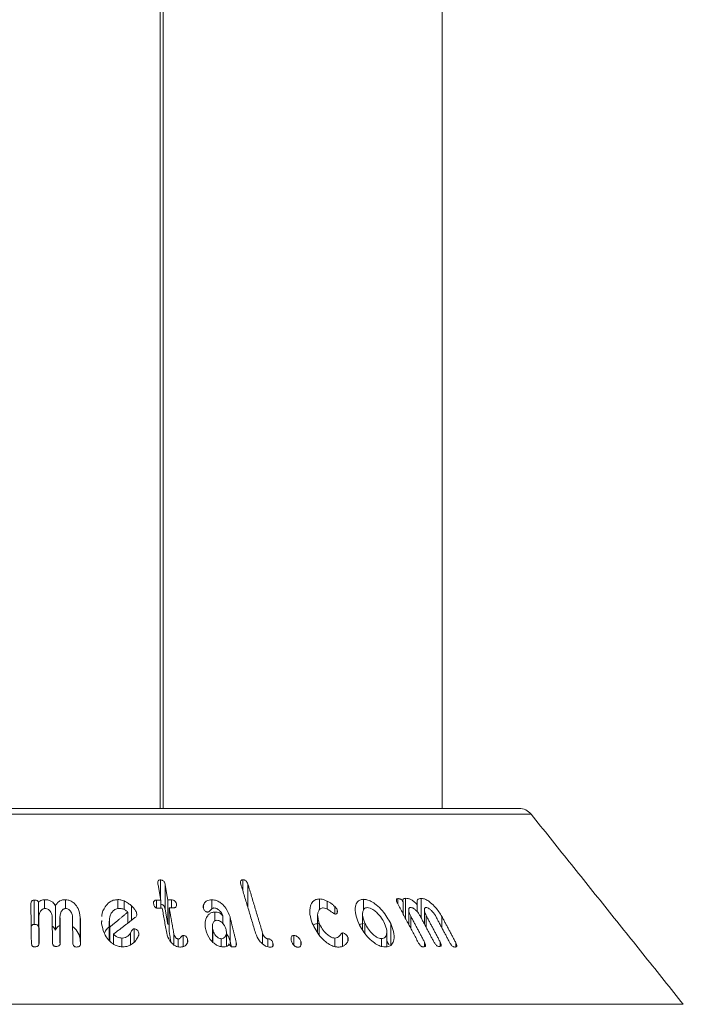
# Model space of a CAD drawing. Units: millimetres. Extents: x -80 to 7345, y 100 to 5350.
# Drawn here: x 5288 to 5331, y 3575 to 3640 of the extents above; entities that cross this region are included whole.
import ezdxf

# ---------------------------------------------------------------- set-up
doc = ezdxf.new("R2010")
doc.units = ezdxf.units.MM
doc.layers.get('0').update_dxf_attribs({"lineweight": 15})

msp = doc.modelspace()

# ---------------------------------------------------------------- linework, layer by layer
at = {"color": 7, "linetype": 'Continuous', "lineweight": 15}
for p, q in [((5296.962, 4471.637), (5296.962, 3588.008)), ((5297.162, 4471.637), (5297.162, 3588.008)), ((5258.244, 3588.008), (5320.58, 3588.008)), ((5321.361, 3587.633), (5257.463, 3587.633)), ((5296.97, 3582.143), (5296.97, 3583.306)), ((5297.278, 3581.422), (5297.278, 3583.022)), ((5302.39, 3582.62), (5302.39, 3583.313)), ((5302.731, 3581.48), (5302.731, 3583.029)), ((5288.671, 3580.381), (5288.671, 3581.981)), ((5288.949, 3580.203), (5288.949, 3581.803)), ((5289.359, 3581.422), (5289.359, 3582.003)), ((5290.068, 3580.007), (5290.068, 3581.607)), ((5290.73, 3581.422), (5290.73, 3582.002)), ((5294.176, 3581.42), (5294.176, 3582.011)), ((5294.583, 3581.359), (5294.583, 3581.923)), ((5295.069, 3580.649), (5295.069, 3581.604)), ((5296.707, 3581.463), (5296.707, 3581.978)), ((5296.998, 3581.455), (5296.998, 3581.985)), ((5297.461, 3580.389), (5297.461, 3581.989)), ((5297.701, 3581.462), (5297.701, 3581.989)), ((5298.024, 3581.603), (5298.024, 3581.723)), ((5299.809, 3581.43), (5299.809, 3581.66)), ((5300.352, 3581.399), (5300.352, 3582.001)), ((5307.448, 3581.351), (5307.448, 3582.052)), ((5307.935, 3581.386), (5307.935, 3581.918)), ((5308.452, 3581.063), (5308.452, 3581.549)), ((5310.333, 3581.305), (5310.333, 3582.029)), ((5312.594, 3581.723), (5312.594, 3582.075)), ((5312.944, 3581.065), (5312.944, 3581.865)), ((5313.108, 3580.755), (5313.108, 3582.097)), ((5313.875, 3581.2), (5313.875, 3581.665)), ((5314.138, 3580.793), (5314.138, 3582.092)), ((5294.832, 3580.465), (5294.832, 3581.193)), ((5295.424, 3581.02), (5295.424, 3581.062)), ((5297.555, 3579.862), (5297.555, 3581.462)), ((5300.564, 3580.616), (5300.564, 3581.192)), ((5301.072, 3580.449), (5301.072, 3580.949)), ((5308.602, 3581.135), (5308.602, 3581.347)), ((5313.441, 3580.13), (5313.441, 3580.928)), ((5314.47, 3580.168), (5314.47, 3580.94)), ((5315.499, 3580.142), (5315.499, 3580.889)), ((5288.977, 3579.251), (5288.977, 3580.851)), ((5290.367, 3579.267), (5290.367, 3580.867)), ((5291.705, 3579.243), (5291.705, 3580.843)), ((5293.618, 3579.319), (5293.618, 3580.46)), ((5301.554, 3579.266), (5301.554, 3580.866)), ((5307.428, 3579.685), (5307.428, 3580.469)), ((5310.432, 3579.823), (5310.432, 3580.457)), ((5312.13, 3579.02), (5312.13, 3580.43)), ((5293.645, 3579.288), (5293.645, 3580.197)), ((5293.885, 3579.096), (5293.885, 3579.734)), ((5295.004, 3579.039), (5295.004, 3579.801)), ((5295.25, 3579.233), (5295.25, 3580.084)), ((5295.559, 3579.771), (5295.559, 3579.799)), ((5297.853, 3579.041), (5297.853, 3579.789)), ((5298.479, 3578.923), (5298.479, 3579.653)), ((5300.419, 3579.225), (5300.419, 3580.037)), ((5303.701, 3579.089), (5303.701, 3579.796)), ((5305.75, 3579.022), (5305.75, 3579.657)), ((5308.945, 3578.934), (5308.945, 3579.825)), ((5294.443, 3578.905), (5294.443, 3579.482)), ((5298.151, 3578.903), (5298.151, 3579.417)), ((5298.767, 3579.223), (5298.767, 3579.362)), ((5300.98, 3578.91), (5300.98, 3579.435)), ((5301.969, 3578.991), (5301.969, 3579.169)), ((5304.032, 3578.906), (5304.032, 3579.432)), ((5304.382, 3578.955), (5304.382, 3579.153)), ((5306.217, 3579.008), (5306.217, 3579.268)), ((5308.459, 3578.916), (5308.459, 3579.475)), ((5309.314, 3579.301), (5309.314, 3579.519)), ((5311.517, 3578.937), (5311.517, 3579.443)), ((5314.352, 3578.916), (5314.352, 3579.211)), ((5315.382, 3578.938), (5315.382, 3579.223)), ((5316.411, 3578.899), (5316.411, 3579.174)), ((5247.446, 3575.122), (5331.378, 3575.122))]:
    msp.add_line(p, q, dxfattribs=at)
msp.add_arc((5320.581, 3587.008), 1, 38.68178, 90, dxfattribs=at)
for points in [[(5315.512, 3588.008), (5315.512, 4416.379)], [(5331.378, 3575.122), (5321.361, 3587.633)], [(5296.815, 3583.017), (5296.998, 3581.985)], [(5297.461, 3581.989), (5297.278, 3583.022)], [(5302.268, 3583.025), (5303.234, 3579.804)], [(5303.701, 3579.796), (5302.731, 3583.029)], [(5288.451, 3581.696), (5288.484, 3579.162)], [(5296.998, 3581.985), (5296.707, 3581.978)], [(5297.701, 3581.989), (5297.461, 3581.989)], [(5312.571, 3581.765), (5313.941, 3579.189)], [(5294.832, 3581.193), (5293.645, 3580.197)], [(5296.801, 3581.451), (5297.092, 3581.457)], [(5297.092, 3581.457), (5297.386, 3579.81)], [(5297.278, 3581.422), (5297.461, 3580.389)], [(5297.853, 3579.789), (5297.555, 3581.462)], [(5297.555, 3581.462), (5297.795, 3581.461)], [(5307.318, 3580.97), (5307.318, 3579.869)], [(5310.275, 3581.055), (5310.275, 3580.059)], [(5313.314, 3581.311), (5313.314, 3580.367)], [(5314.352, 3579.211), (5313.441, 3580.928)], [(5314.058, 3580.943), (5314.97, 3579.226)], [(5314.344, 3581.319), (5314.344, 3580.405)], [(5315.382, 3579.223), (5314.47, 3580.94)], [(5315.088, 3580.917), (5316, 3579.201)], [(5316.411, 3579.174), (5315.499, 3580.889)], [(5288.949, 3580.203), (5288.977, 3580.234)], [(5288.999, 3579.181), (5288.977, 3580.851)], [(5289.852, 3580.869), (5289.874, 3579.198)], [(5290.388, 3579.196), (5290.367, 3580.867)], [(5291.19, 3580.846), (5291.212, 3579.177)], [(5291.726, 3579.154), (5291.705, 3580.843)], [(5293.112, 3580.64), (5293.105, 3580.43)], [(5293.61, 3580.601), (5293.61, 3579.328)], [(5293.885, 3579.734), (5295.348, 3580.864)], [(5297.461, 3580.389), (5297.555, 3580.389)], [(5300.391, 3580.244), (5300.391, 3579.254)], [(5301.969, 3579.169), (5301.554, 3580.866)], [(5297.555, 3579.862), (5297.67, 3579.215)], [(5301.319, 3578.932), (5301.319, 3579.866)], [(5311.866, 3578.933), (5311.866, 3579.893)], [(5288.977, 3579.251), (5288.979, 3579.058)], [(5290.367, 3579.267), (5290.369, 3579.07)], [(5301.554, 3579.266), (5301.638, 3578.924)], [(5311.866, 3579.293), (5312.012, 3579.038)]]:
    msp.add_open_spline(points, degree=1, dxfattribs=at)
for points, knots in [([(5296.97, 3583.306), (5296.945, 3583.304), (5296.902, 3583.3), (5296.855, 3583.272), (5296.819, 3583.224), (5296.798, 3583.138), (5296.808, 3583.063), (5296.815, 3583.017)], [0, 0, 0, 0, 0.159642, 0.278494, 0.397317, 0.626513, 1, 1, 1, 1]), ([(5297.278, 3583.022), (5297.267, 3583.067), (5297.251, 3583.136), (5297.194, 3583.224), (5297.127, 3583.276), (5297.047, 3583.304), (5296.996, 3583.305), (5296.97, 3583.306)], [0, 0, 0, 0, 0.3402712, 0.5158572, 0.6936884, 0.8468744, 1, 1, 1, 1]), ([(5302.39, 3583.313), (5302.366, 3583.311), (5302.323, 3583.308), (5302.278, 3583.279), (5302.248, 3583.231), (5302.238, 3583.145), (5302.257, 3583.071), (5302.268, 3583.025)], [0, 0, 0, 0, 0.160194, 0.287035, 0.414731, 0.634057, 1, 1, 1, 1]), ([(5302.731, 3583.029), (5302.715, 3583.076), (5302.69, 3583.146), (5302.622, 3583.233), (5302.552, 3583.282), (5302.47, 3583.311), (5302.418, 3583.312), (5302.39, 3583.313)], [0, 0, 0, 0, 0.343818, 0.511483, 0.68135, 0.829389, 1, 1, 1, 1]), ([(5288.671, 3581.981), (5288.645, 3581.978), (5288.597, 3581.973), (5288.537, 3581.941), (5288.489, 3581.89), (5288.455, 3581.806), (5288.452, 3581.737), (5288.451, 3581.696)], [0, 0, 0, 0, 0.167624, 0.303391, 0.440092, 0.670687, 1, 1, 1, 1]), ([(5288.949, 3581.803), (5288.946, 3581.833), (5288.941, 3581.88), (5288.897, 3581.933), (5288.841, 3581.965), (5288.763, 3581.981), (5288.703, 3581.981), (5288.671, 3581.981)], [0, 0, 0, 0, 0.279304, 0.425708, 0.572094, 0.770115, 1, 1, 1, 1]), ([(5289.359, 3582.003), (5289.321, 3582.001), (5289.231, 3581.996), (5289.103, 3581.957), (5289.004, 3581.885), (5288.967, 3581.829), (5288.949, 3581.803)], [0, 0, 0, 0, 0.225368, 0.528623, 0.78053, 1, 1, 1, 1]), ([(5290.068, 3581.607), (5290.017, 3581.687), (5289.933, 3581.818), (5289.726, 3581.947), (5289.535, 3582.001), (5289.41, 3582.002), (5289.359, 3582.003)], [0, 0, 0, 0, 0.360678, 0.597832, 0.834822, 1, 1, 1, 1]), ([(5290.73, 3582.002), (5290.664, 3582), (5290.532, 3581.996), (5290.35, 3581.926), (5290.182, 3581.797), (5290.11, 3581.678), (5290.068, 3581.607)], [0, 0, 0, 0, 0.218327, 0.438012, 0.666875, 1, 1, 1, 1]), ([(5291.705, 3580.843), (5291.676, 3581.044), (5291.63, 3581.365), (5291.371, 3581.719), (5291.135, 3581.903), (5290.922, 3581.987), (5290.787, 3581.997), (5290.73, 3582.002)], [0, 0, 0, 0, 0.400377, 0.638874, 0.789059, 0.910264, 1, 1, 1, 1]), ([(5294.176, 3582.011), (5294.073, 3582.002), (5293.865, 3581.983), (5293.566, 3581.815), (5293.288, 3581.484), (5293.123, 3581.15), (5293.12, 3580.924), (5293.119, 3580.899)], [0, 0, 0, 0, 0.158586, 0.317709, 0.560845, 0.951096, 1, 1, 1, 1]), ([(5294.583, 3581.923), (5294.53, 3581.944), (5294.439, 3581.979), (5294.3, 3582.007), (5294.218, 3582.01), (5294.176, 3582.011)], [0, 0, 0, 0, 0.412557, 0.702564, 1, 1, 1, 1]), ([(5295.069, 3581.604), (5295.008, 3581.657), (5294.906, 3581.745), (5294.74, 3581.85), (5294.636, 3581.899), (5294.583, 3581.923)], [0, 0, 0, 0, 0.4266006, 0.7110993, 1, 1, 1, 1]), ([(5295.424, 3581.062), (5295.404, 3581.135), (5295.366, 3581.271), (5295.226, 3581.45), (5295.122, 3581.552), (5295.069, 3581.604)], [0, 0, 0, 0, 0.367572, 0.679729, 1, 1, 1, 1]), ([(5296.707, 3581.978), (5296.678, 3581.975), (5296.627, 3581.97), (5296.572, 3581.936), (5296.535, 3581.887), (5296.518, 3581.808), (5296.526, 3581.744), (5296.531, 3581.708)], [0, 0, 0, 0, 0.195442, 0.335056, 0.474377, 0.695045, 1, 1, 1, 1]), ([(5296.531, 3581.708), (5296.54, 3581.668), (5296.554, 3581.607), (5296.598, 3581.531), (5296.649, 3581.485), (5296.709, 3581.459), (5296.761, 3581.451), (5296.791, 3581.451), (5296.801, 3581.451)], [0, 0, 0, 0, 0.32932, 0.5128863, 0.6582892, 0.8050425, 0.9303471, 1, 1, 1, 1]), ([(5296.998, 3581.703), (5297.02, 3581.702), (5297.064, 3581.7), (5297.129, 3581.673), (5297.186, 3581.631), (5297.242, 3581.555), (5297.266, 3581.482), (5297.276, 3581.43), (5297.278, 3581.422)], [0, 0, 0, 0, 0.1350012, 0.2800862, 0.4247528, 0.5842143, 0.9370666, 1, 1, 1, 1]), ([(5298.024, 3581.723), (5298.013, 3581.767), (5297.997, 3581.833), (5297.936, 3581.91), (5297.878, 3581.953), (5297.797, 3581.983), (5297.737, 3581.986), (5297.701, 3581.989)], [0, 0, 0, 0, 0.334821, 0.49914, 0.639065, 0.779283, 1, 1, 1, 1]), ([(5297.795, 3581.461), (5297.832, 3581.463), (5297.894, 3581.465), (5297.966, 3581.499), (5298.013, 3581.549), (5298.035, 3581.626), (5298.028, 3581.687), (5298.024, 3581.723)], [0, 0, 0, 0, 0.225383, 0.378929, 0.533289, 0.728648, 1, 1, 1, 1]), ([(5299.809, 3581.66), (5299.802, 3581.639), (5299.788, 3581.599), (5299.78, 3581.534), (5299.788, 3581.49), (5299.792, 3581.467)], [0, 0, 0, 0, 0.335125, 0.662513, 1, 1, 1, 1]), ([(5300.352, 3582.001), (5300.294, 3581.998), (5300.178, 3581.991), (5300.009, 3581.924), (5299.881, 3581.809), (5299.831, 3581.706), (5299.809, 3581.66)], [0, 0, 0, 0, 0.222232, 0.446379, 0.753959, 1, 1, 1, 1]), ([(5301.554, 3580.866), (5301.482, 3581.063), (5301.366, 3581.38), (5301.042, 3581.728), (5300.778, 3581.908), (5300.55, 3581.991), (5300.414, 3581.998), (5300.352, 3582.001)], [0, 0, 0, 0, 0.3928557, 0.6298959, 0.780191, 0.8995664, 1, 1, 1, 1]), ([(5307.448, 3582.052), (5307.358, 3582.044), (5307.179, 3582.028), (5306.966, 3581.862), (5306.81, 3581.537), (5306.772, 3581.046), (5306.902, 3580.651), (5306.965, 3580.457)], [0, 0, 0, 0, 0.1209627, 0.2424489, 0.4231571, 0.7166174, 1, 1, 1, 1]), ([(5307.935, 3581.918), (5307.876, 3581.946), (5307.775, 3581.992), (5307.609, 3582.041), (5307.507, 3582.048), (5307.448, 3582.052)], [0, 0, 0, 0, 0.364733, 0.630272, 1, 1, 1, 1]), ([(5308.452, 3581.549), (5308.399, 3581.6), (5308.299, 3581.697), (5308.121, 3581.82), (5307.998, 3581.885), (5307.935, 3581.918)], [0, 0, 0, 0, 0.345835, 0.668841, 1, 1, 1, 1]), ([(5308.602, 3581.347), (5308.582, 3581.384), (5308.552, 3581.438), (5308.495, 3581.503), (5308.466, 3581.534), (5308.452, 3581.549)], [0, 0, 0, 0, 0.517613, 0.758427, 1, 1, 1, 1]), ([(5310.333, 3582.029), (5310.251, 3582.02), (5310.086, 3582.003), (5309.9, 3581.839), (5309.779, 3581.513), (5309.789, 3581.023), (5309.945, 3580.63), (5310.02, 3580.441)], [0, 0, 0, 0, 0.120222, 0.240671, 0.422551, 0.722337, 1, 1, 1, 1]), ([(5312.13, 3580.43), (5311.969, 3580.719), (5311.723, 3581.161), (5311.223, 3581.644), (5310.867, 3581.889), (5310.572, 3582.011), (5310.409, 3582.023), (5310.333, 3582.029)], [0, 0, 0, 0, 0.4147859, 0.6328865, 0.7829683, 0.8995393, 1, 1, 1, 1]), ([(5312.594, 3582.075), (5312.571, 3582.071), (5312.528, 3582.065), (5312.498, 3582.02), (5312.495, 3581.949), (5312.522, 3581.861), (5312.557, 3581.793), (5312.571, 3581.765)], [0, 0, 0, 0, 0.182351, 0.348241, 0.492637, 0.789962, 1, 1, 1, 1]), ([(5312.944, 3581.865), (5312.924, 3581.898), (5312.893, 3581.952), (5312.823, 3582.015), (5312.757, 3582.052), (5312.677, 3582.076), (5312.626, 3582.075), (5312.594, 3582.075)], [0, 0, 0, 0, 0.266964, 0.423161, 0.579608, 0.740226, 1, 1, 1, 1]), ([(5313.108, 3582.097), (5313.072, 3582.094), (5313.008, 3582.088), (5312.947, 3582.04), (5312.92, 3581.967), (5312.935, 3581.902), (5312.944, 3581.865)], [0, 0, 0, 0, 0.291189, 0.504783, 0.718218, 1, 1, 1, 1]), ([(5313.875, 3581.665), (5313.797, 3581.748), (5313.671, 3581.883), (5313.453, 3582.023), (5313.269, 3582.091), (5313.161, 3582.095), (5313.108, 3582.097)], [0, 0, 0, 0, 0.351901, 0.5714647, 0.7927424, 1, 1, 1, 1]), ([(5314.138, 3582.092), (5314.087, 3582.089), (5313.984, 3582.084), (5313.893, 3582.002), (5313.848, 3581.862), (5313.865, 3581.74), (5313.875, 3581.665)], [0, 0, 0, 0, 0.227516, 0.457543, 0.664526, 1, 1, 1, 1]), ([(5315.499, 3580.889), (5315.37, 3581.097), (5315.167, 3581.423), (5314.79, 3581.786), (5314.519, 3581.978), (5314.303, 3582.074), (5314.189, 3582.086), (5314.138, 3582.092)], [0, 0, 0, 0, 0.39874, 0.624068, 0.777966, 0.900771, 1, 1, 1, 1]), ([(5288.977, 3580.851), (5288.985, 3580.958), (5288.998, 3581.122), (5289.117, 3581.297), (5289.215, 3581.376), (5289.297, 3581.418), (5289.354, 3581.423), (5289.381, 3581.426)], [0, 0, 0, 0, 0.445673, 0.686457, 0.813024, 0.909709, 1, 1, 1, 1]), ([(5289.381, 3581.426), (5289.424, 3581.423), (5289.508, 3581.416), (5289.633, 3581.348), (5289.755, 3581.223), (5289.838, 3581.053), (5289.848, 3580.924), (5289.852, 3580.869)], [0, 0, 0, 0, 0.133798, 0.269266, 0.471605, 0.773197, 1, 1, 1, 1]), ([(5290.367, 3580.867), (5290.372, 3580.963), (5290.379, 3581.117), (5290.483, 3581.285), (5290.571, 3581.367), (5290.646, 3581.411), (5290.706, 3581.421), (5290.739, 3581.422), (5290.745, 3581.423)], [0, 0, 0, 0, 0.4146828, 0.6650044, 0.7957883, 0.8866756, 0.9788284, 1, 1, 1, 1]), ([(5290.745, 3581.423), (5290.783, 3581.419), (5290.86, 3581.41), (5290.97, 3581.346), (5291.085, 3581.226), (5291.174, 3581.051), (5291.185, 3580.912), (5291.19, 3580.846)], [0, 0, 0, 0, 0.1227053, 0.2458075, 0.4256145, 0.7310592, 1, 1, 1, 1]), ([(5293.618, 3580.46), (5293.617, 3580.649), (5293.615, 3580.918), (5293.798, 3581.208), (5293.943, 3581.347), (5294.099, 3581.418), (5294.196, 3581.425), (5294.241, 3581.428)], [0, 0, 0, 0, 0.4575377, 0.6504293, 0.809986, 0.913467, 1, 1, 1, 1]), ([(5294.241, 3581.428), (5294.292, 3581.426), (5294.414, 3581.421), (5294.6, 3581.363), (5294.743, 3581.276), (5294.811, 3581.212), (5294.832, 3581.193)], [0, 0, 0, 0, 0.229953, 0.545511, 0.859077, 1, 1, 1, 1]), ([(5295.348, 3580.864), (5295.373, 3580.889), (5295.419, 3580.936), (5295.426, 3581.01), (5295.424, 3581.05), (5295.424, 3581.062)], [0, 0, 0, 0, 0.449037, 0.836883, 1, 1, 1, 1]), ([(5299.792, 3581.467), (5299.81, 3581.416), (5299.838, 3581.338), (5299.92, 3581.255), (5299.98, 3581.213), (5300.035, 3581.192), (5300.069, 3581.191), (5300.086, 3581.19)], [0, 0, 0, 0, 0.414256, 0.631643, 0.780894, 0.888503, 1, 1, 1, 1]), ([(5300.564, 3581.192), (5300.489, 3581.184), (5300.338, 3581.169), (5300.14, 3581.038), (5299.972, 3580.789), (5299.884, 3580.432), (5299.934, 3580.152), (5299.957, 3580.022)], [0, 0, 0, 0, 0.125455, 0.2512929, 0.4419857, 0.740071, 1, 1, 1, 1]), ([(5300.086, 3581.19), (5300.109, 3581.196), (5300.186, 3581.214), (5300.259, 3581.305), (5300.338, 3581.39), (5300.415, 3581.45), (5300.471, 3581.458), (5300.495, 3581.462)], [0, 0, 0, 0, 0.12478, 0.425127, 0.700458, 0.876277, 1, 1, 1, 1]), ([(5300.495, 3581.462), (5300.536, 3581.458), (5300.619, 3581.452), (5300.752, 3581.385), (5300.906, 3581.253), (5301.028, 3581.097), (5301.063, 3580.98), (5301.072, 3580.949)], [0, 0, 0, 0, 0.1430776, 0.2866698, 0.4917782, 0.86555, 1, 1, 1, 1]), ([(5301.072, 3580.949), (5301.026, 3581.002), (5300.95, 3581.089), (5300.79, 3581.164), (5300.665, 3581.19), (5300.591, 3581.191), (5300.564, 3581.192)], [0, 0, 0, 0, 0.368053, 0.61394, 0.858366, 1, 1, 1, 1]), ([(5307.428, 3580.469), (5307.369, 3580.661), (5307.285, 3580.933), (5307.356, 3581.239), (5307.447, 3581.393), (5307.577, 3581.457), (5307.653, 3581.462), (5307.682, 3581.463)], [0, 0, 0, 0, 0.454415, 0.642767, 0.832304, 0.936837, 1, 1, 1, 1]), ([(5307.682, 3581.463), (5307.741, 3581.455), (5307.877, 3581.435), (5308.11, 3581.295), (5308.287, 3581.164), (5308.416, 3581.076), (5308.452, 3581.063), (5308.462, 3581.059)], [0, 0, 0, 0, 0.214271, 0.489676, 0.868545, 0.965276, 1, 1, 1, 1]), ([(5308.462, 3581.059), (5308.486, 3581.06), (5308.534, 3581.062), (5308.584, 3581.095), (5308.62, 3581.165), (5308.631, 3581.251), (5308.609, 3581.323), (5308.602, 3581.347)], [0, 0, 0, 0, 0.158878, 0.319544, 0.471691, 0.822374, 1, 1, 1, 1]), ([(5310.432, 3580.457), (5310.361, 3580.641), (5310.256, 3580.916), (5310.283, 3581.228), (5310.355, 3581.388), (5310.464, 3581.47), (5310.547, 3581.477), (5310.584, 3581.48)], [0, 0, 0, 0, 0.427582, 0.633779, 0.807819, 0.91441, 1, 1, 1, 1]), ([(5310.584, 3581.48), (5310.644, 3581.474), (5310.764, 3581.462), (5310.982, 3581.351), (5311.252, 3581.135), (5311.529, 3580.819), (5311.658, 3580.567), (5311.719, 3580.449)], [0, 0, 0, 0, 0.122728, 0.245756, 0.42927, 0.733172, 1, 1, 1, 1]), ([(5313.441, 3580.928), (5313.39, 3581.034), (5313.312, 3581.195), (5313.312, 3581.365), (5313.337, 3581.443), (5313.371, 3581.486), (5313.408, 3581.493), (5313.427, 3581.496)], [0, 0, 0, 0, 0.456357, 0.695178, 0.81998, 0.906649, 1, 1, 1, 1]), ([(5313.427, 3581.496), (5313.458, 3581.493), (5313.521, 3581.487), (5313.643, 3581.423), (5313.793, 3581.304), (5313.947, 3581.134), (5314.023, 3581.003), (5314.058, 3580.943)], [0, 0, 0, 0, 0.126375, 0.254619, 0.452555, 0.7491, 1, 1, 1, 1]), ([(5314.47, 3580.94), (5314.419, 3581.046), (5314.343, 3581.206), (5314.341, 3581.371), (5314.366, 3581.444), (5314.398, 3581.483), (5314.434, 3581.489), (5314.454, 3581.49), (5314.456, 3581.49)], [0, 0, 0, 0, 0.4618094, 0.6959968, 0.8171417, 0.9028892, 0.9891428, 1, 1, 1, 1]), ([(5314.456, 3581.49), (5314.489, 3581.486), (5314.555, 3581.476), (5314.681, 3581.403), (5314.837, 3581.27), (5314.985, 3581.096), (5315.058, 3580.968), (5315.088, 3580.917)], [0, 0, 0, 0, 0.1313568, 0.2641829, 0.4704155, 0.7894168, 1, 1, 1, 1]), ([(5288.47, 3580.218), (5288.471, 3580.229), (5288.475, 3580.264), (5288.506, 3580.312), (5288.557, 3580.354), (5288.614, 3580.376), (5288.653, 3580.379), (5288.671, 3580.381)], [0, 0, 0, 0, 0.133623, 0.418362, 0.623455, 0.827704, 1, 1, 1, 1]), ([(5288.671, 3580.381), (5288.701, 3580.381), (5288.762, 3580.381), (5288.841, 3580.365), (5288.897, 3580.332), (5288.933, 3580.288), (5288.947, 3580.243), (5288.949, 3580.213), (5288.949, 3580.203)], [0, 0, 0, 0, 0.2158389, 0.4339653, 0.5757557, 0.7181984, 0.9088572, 1, 1, 1, 1]), ([(5289.86, 3580.249), (5289.878, 3580.237), (5289.975, 3580.174), (5290.026, 3580.082), (5290.068, 3580.007)], [0, 0, 0, 0, 0.189724, 1, 1, 1, 1]), ([(5290.068, 3580.007), (5290.123, 3580.105), (5290.193, 3580.229), (5290.335, 3580.301), (5290.367, 3580.316)], [0, 0, 0, 0, 0.780361, 1, 1, 1, 1]), ([(5291.198, 3580.249), (5291.279, 3580.177), (5291.497, 3579.985), (5291.67, 3579.626), (5291.694, 3579.355), (5291.705, 3579.243)], [0, 0, 0, 0, 0.257771, 0.690678, 1, 1, 1, 1]), ([(5293.105, 3580.43), (5293.169, 3580.132), (5293.262, 3579.702), (5293.656, 3579.245), (5293.955, 3579.023), (5294.247, 3578.914), (5294.424, 3578.904), (5294.504, 3578.899)], [0, 0, 0, 0, 0.44311, 0.639261, 0.79212, 0.906838, 1, 1, 1, 1]), ([(5293.309, 3579.846), (5293.349, 3579.923), (5293.439, 3580.092), (5293.608, 3580.217), (5293.701, 3580.285)], [0, 0, 0, 0, 0.451487, 1, 1, 1, 1]), ([(5293.645, 3580.197), (5293.642, 3580.225), (5293.636, 3580.282), (5293.627, 3580.369), (5293.621, 3580.43), (5293.618, 3580.46)], [0, 0, 0, 0, 0.312592, 0.656441, 1, 1, 1, 1]), ([(5300.419, 3580.037), (5300.401, 3580.148), (5300.371, 3580.321), (5300.446, 3580.506), (5300.521, 3580.594), (5300.593, 3580.642), (5300.652, 3580.648), (5300.682, 3580.651)], [0, 0, 0, 0, 0.43338, 0.678697, 0.8054, 0.901701, 1, 1, 1, 1]), ([(5300.682, 3580.651), (5300.724, 3580.647), (5300.809, 3580.64), (5300.946, 3580.571), (5301.095, 3580.441), (5301.229, 3580.256), (5301.274, 3580.111), (5301.294, 3580.044)], [0, 0, 0, 0, 0.128614, 0.25869, 0.444005, 0.743363, 1, 1, 1, 1]), ([(5306.965, 3580.457), (5307.11, 3580.16), (5307.323, 3579.724), (5307.812, 3579.254), (5308.153, 3579.021), (5308.449, 3578.904), (5308.612, 3578.891), (5308.685, 3578.886)], [0, 0, 0, 0, 0.434106, 0.636844, 0.792056, 0.906605, 1, 1, 1, 1]), ([(5307.051, 3580.315), (5307.054, 3580.32), (5307.094, 3580.377), (5307.231, 3580.435), (5307.378, 3580.447), (5307.448, 3580.452)], [0, 0, 0, 0, 0.044442, 0.552211, 1, 1, 1, 1]), ([(5308.459, 3579.475), (5308.404, 3579.481), (5308.294, 3579.494), (5308.097, 3579.594), (5307.855, 3579.787), (5307.596, 3580.092), (5307.485, 3580.341), (5307.428, 3580.469)], [0, 0, 0, 0, 0.112033, 0.224595, 0.404873, 0.69383, 1, 1, 1, 1]), ([(5310.02, 3580.441), (5310.189, 3580.137), (5310.431, 3579.701), (5310.938, 3579.238), (5311.272, 3579.017), (5311.554, 3578.91), (5311.702, 3578.899), (5311.768, 3578.894)], [0, 0, 0, 0, 0.448846, 0.642838, 0.797212, 0.910144, 1, 1, 1, 1]), ([(5310.074, 3580.359), (5310.095, 3580.374), (5310.162, 3580.423), (5310.263, 3580.426), (5310.333, 3580.429)], [0, 0, 0, 0, 0.315526, 1, 1, 1, 1]), ([(5311.517, 3579.443), (5311.464, 3579.449), (5311.36, 3579.46), (5311.164, 3579.56), (5310.912, 3579.753), (5310.631, 3580.066), (5310.5, 3580.323), (5310.432, 3580.457)], [0, 0, 0, 0, 0.110226, 0.220518, 0.397416, 0.68837, 1, 1, 1, 1]), ([(5311.719, 3580.449), (5311.781, 3580.287), (5311.885, 3580.017), (5311.861, 3579.713), (5311.783, 3579.543), (5311.667, 3579.457), (5311.566, 3579.447), (5311.517, 3579.443)], [0, 0, 0, 0, 0.370034, 0.614991, 0.77129, 0.887954, 1, 1, 1, 1]), ([(5311.768, 3578.894), (5311.859, 3578.903), (5312.043, 3578.92), (5312.243, 3579.086), (5312.362, 3579.411), (5312.35, 3579.878), (5312.201, 3580.254), (5312.13, 3580.43)], [0, 0, 0, 0, 0.132937, 0.266715, 0.448821, 0.741591, 1, 1, 1, 1]), ([(5313.253, 3580.482), (5313.26, 3580.482), (5313.279, 3580.481), (5313.3, 3580.472), (5313.314, 3580.465)], [0, 0, 0, 0, 0.336934, 1, 1, 1, 1]), ([(5294.443, 3579.482), (5294.393, 3579.485), (5294.294, 3579.489), (5294.126, 3579.544), (5293.986, 3579.63), (5293.912, 3579.707), (5293.885, 3579.734)], [0, 0, 0, 0, 0.2266195, 0.4549149, 0.8045326, 1, 1, 1, 1]), ([(5295.004, 3579.801), (5294.953, 3579.727), (5294.871, 3579.61), (5294.674, 3579.508), (5294.534, 3579.485), (5294.456, 3579.483), (5294.443, 3579.482)], [0, 0, 0, 0, 0.433969, 0.690311, 0.947531, 1, 1, 1, 1]), ([(5294.504, 3578.899), (5294.619, 3578.91), (5294.849, 3578.933), (5295.168, 3579.114), (5295.417, 3579.363), (5295.505, 3579.581), (5295.544, 3579.677)], [0, 0, 0, 0, 0.217713, 0.435827, 0.753861, 1, 1, 1, 1]), ([(5295.25, 3580.084), (5295.234, 3580.083), (5295.202, 3580.081), (5295.153, 3580.052), (5295.1, 3579.994), (5295.057, 3579.903), (5295.021, 3579.835), (5295.004, 3579.801)], [0, 0, 0, 0, 0.0990197, 0.1994702, 0.3899403, 0.6943756, 1, 1, 1, 1]), ([(5295.559, 3579.799), (5295.548, 3579.839), (5295.527, 3579.917), (5295.451, 3580.006), (5295.369, 3580.06), (5295.304, 3580.08), (5295.264, 3580.083), (5295.25, 3580.084)], [0, 0, 0, 0, 0.305465, 0.602338, 0.758952, 0.916556, 1, 1, 1, 1]), ([(5295.544, 3579.677), (5295.547, 3579.69), (5295.553, 3579.716), (5295.56, 3579.757), (5295.559, 3579.785), (5295.559, 3579.799)], [0, 0, 0, 0, 0.325152, 0.66122, 1, 1, 1, 1]), ([(5297.386, 3579.81), (5297.436, 3579.634), (5297.509, 3579.377), (5297.756, 3579.101), (5297.938, 3578.969), (5298.107, 3578.901), (5298.209, 3578.894), (5298.257, 3578.89)], [0, 0, 0, 0, 0.4413705, 0.6453438, 0.7967132, 0.9029411, 1, 1, 1, 1]), ([(5298.151, 3579.417), (5298.132, 3579.42), (5298.093, 3579.426), (5298.025, 3579.466), (5297.947, 3579.542), (5297.882, 3579.658), (5297.862, 3579.746), (5297.853, 3579.789)], [0, 0, 0, 0, 0.102099, 0.205157, 0.412535, 0.712203, 1, 1, 1, 1]), ([(5298.479, 3579.653), (5298.465, 3579.651), (5298.433, 3579.647), (5298.386, 3579.608), (5298.333, 3579.546), (5298.283, 3579.475), (5298.218, 3579.427), (5298.172, 3579.42), (5298.151, 3579.417)], [0, 0, 0, 0, 0.087225, 0.202693, 0.430309, 0.712102, 0.86729, 1, 1, 1, 1]), ([(5298.767, 3579.362), (5298.755, 3579.414), (5298.738, 3579.487), (5298.677, 3579.574), (5298.619, 3579.622), (5298.548, 3579.648), (5298.502, 3579.651), (5298.479, 3579.653)], [0, 0, 0, 0, 0.394675, 0.555894, 0.718915, 0.858861, 1, 1, 1, 1]), ([(5299.957, 3580.022), (5300.033, 3579.805), (5300.144, 3579.488), (5300.471, 3579.152), (5300.707, 3578.988), (5300.925, 3578.906), (5301.054, 3578.899), (5301.113, 3578.896)], [0, 0, 0, 0, 0.437474, 0.637904, 0.790074, 0.902416, 1, 1, 1, 1]), ([(5300.98, 3579.435), (5300.944, 3579.439), (5300.874, 3579.446), (5300.754, 3579.511), (5300.618, 3579.627), (5300.486, 3579.812), (5300.442, 3579.96), (5300.419, 3580.037)], [0, 0, 0, 0, 0.11103, 0.223381, 0.413309, 0.692119, 1, 1, 1, 1]), ([(5301.294, 3580.044), (5301.31, 3579.934), (5301.334, 3579.769), (5301.255, 3579.586), (5301.172, 3579.492), (5301.076, 3579.443), (5301.01, 3579.438), (5300.98, 3579.435)], [0, 0, 0, 0, 0.41642, 0.6247, 0.788549, 0.903474, 1, 1, 1, 1]), ([(5301.319, 3579.759), (5301.354, 3579.715), (5301.478, 3579.561), (5301.522, 3579.389), (5301.554, 3579.266)], [0, 0, 0, 0, 0.284644, 1, 1, 1, 1]), ([(5303.234, 3579.804), (5303.304, 3579.63), (5303.407, 3579.374), (5303.678, 3579.097), (5303.873, 3578.96), (5304.051, 3578.889), (5304.154, 3578.881), (5304.202, 3578.878)], [0, 0, 0, 0, 0.431463, 0.634376, 0.787745, 0.900517, 1, 1, 1, 1]), ([(5304.032, 3579.432), (5304.015, 3579.434), (5303.981, 3579.438), (5303.918, 3579.473), (5303.838, 3579.539), (5303.75, 3579.653), (5303.719, 3579.745), (5303.701, 3579.796)], [0, 0, 0, 0, 0.092772, 0.186287, 0.373066, 0.655259, 1, 1, 1, 1]), ([(5305.75, 3579.657), (5305.724, 3579.654), (5305.672, 3579.648), (5305.612, 3579.599), (5305.57, 3579.511), (5305.562, 3579.394), (5305.588, 3579.304), (5305.6, 3579.266)], [0, 0, 0, 0, 0.137547, 0.276499, 0.469084, 0.771913, 1, 1, 1, 1]), ([(5306.217, 3579.268), (5306.188, 3579.33), (5306.138, 3579.435), (5306.02, 3579.553), (5305.918, 3579.62), (5305.829, 3579.652), (5305.775, 3579.656), (5305.75, 3579.657)], [0, 0, 0, 0, 0.347113, 0.587744, 0.74657, 0.878362, 1, 1, 1, 1]), ([(5308.945, 3579.825), (5308.928, 3579.813), (5308.845, 3579.752), (5308.774, 3579.624), (5308.638, 3579.5), (5308.519, 3579.483), (5308.459, 3579.475)], [0, 0, 0, 0, 0.103886, 0.501606, 0.749801, 1, 1, 1, 1]), ([(5309.314, 3579.519), (5309.291, 3579.561), (5309.243, 3579.647), (5309.144, 3579.746), (5309.043, 3579.808), (5308.982, 3579.821), (5308.95, 3579.824), (5308.945, 3579.825)], [0, 0, 0, 0, 0.305875, 0.630636, 0.796048, 0.962297, 1, 1, 1, 1]), ([(5288.484, 3579.162), (5288.487, 3579.116), (5288.491, 3579.051), (5288.528, 3578.972), (5288.572, 3578.928), (5288.629, 3578.902), (5288.681, 3578.896), (5288.71, 3578.897), (5288.719, 3578.897)], [0, 0, 0, 0, 0.366954, 0.532755, 0.67432, 0.816393, 0.944508, 1, 1, 1, 1]), ([(5288.719, 3578.897), (5288.757, 3578.9), (5288.821, 3578.906), (5288.901, 3578.943), (5288.957, 3578.998), (5288.995, 3579.08), (5288.997, 3579.144), (5288.999, 3579.181)], [0, 0, 0, 0, 0.218241, 0.37086, 0.52313, 0.730468, 1, 1, 1, 1]), ([(5289.874, 3579.198), (5289.877, 3579.149), (5289.882, 3579.08), (5289.923, 3579), (5289.965, 3578.959), (5290.021, 3578.934), (5290.071, 3578.926), (5290.1, 3578.925), (5290.107, 3578.925)], [0, 0, 0, 0, 0.3966929, 0.5549974, 0.6860385, 0.8168175, 0.95465, 1, 1, 1, 1]), ([(5290.107, 3578.925), (5290.144, 3578.926), (5290.207, 3578.929), (5290.287, 3578.962), (5290.339, 3579.008), (5290.384, 3579.086), (5290.386, 3579.152), (5290.388, 3579.196)], [0, 0, 0, 0, 0.216578, 0.365238, 0.514692, 0.67254, 1, 1, 1, 1]), ([(5291.212, 3579.177), (5291.216, 3579.127), (5291.221, 3579.056), (5291.264, 3578.97), (5291.317, 3578.924), (5291.381, 3578.898), (5291.425, 3578.894), (5291.445, 3578.892)], [0, 0, 0, 0, 0.3973907, 0.5610255, 0.7269057, 0.8711746, 1, 1, 1, 1]), ([(5291.445, 3578.892), (5291.483, 3578.893), (5291.545, 3578.893), (5291.625, 3578.922), (5291.679, 3578.968), (5291.722, 3579.047), (5291.725, 3579.113), (5291.726, 3579.154)], [0, 0, 0, 0, 0.219929, 0.361987, 0.503776, 0.692413, 1, 1, 1, 1]), ([(5298.257, 3578.89), (5298.289, 3578.891), (5298.383, 3578.892), (5298.508, 3578.918), (5298.58, 3578.963), (5298.606, 3578.979)], [0, 0, 0, 0, 0.243376, 0.729281, 1, 1, 1, 1]), ([(5298.606, 3578.979), (5298.648, 3579.015), (5298.73, 3579.086), (5298.78, 3579.225), (5298.771, 3579.319), (5298.767, 3579.362)], [0, 0, 0, 0, 0.356436, 0.709539, 1, 1, 1, 1]), ([(5301.113, 3578.896), (5301.154, 3578.898), (5301.246, 3578.902), (5301.376, 3578.942), (5301.467, 3579.019), (5301.493, 3579.083), (5301.504, 3579.11)], [0, 0, 0, 0, 0.226679, 0.509415, 0.799334, 1, 1, 1, 1]), ([(5301.504, 3579.11), (5301.518, 3579.067), (5301.536, 3579.006), (5301.601, 3578.94), (5301.661, 3578.908), (5301.72, 3578.895), (5301.756, 3578.893), (5301.77, 3578.893)], [0, 0, 0, 0, 0.4016785, 0.5586752, 0.7170081, 0.8948429, 1, 1, 1, 1]), ([(5301.77, 3578.893), (5301.811, 3578.895), (5301.875, 3578.898), (5301.941, 3578.937), (5301.979, 3578.994), (5301.989, 3579.074), (5301.976, 3579.137), (5301.969, 3579.169)], [0, 0, 0, 0, 0.246872, 0.389587, 0.533108, 0.768717, 1, 1, 1, 1]), ([(5304.382, 3579.153), (5304.364, 3579.2), (5304.339, 3579.27), (5304.268, 3579.354), (5304.198, 3579.4), (5304.116, 3579.428), (5304.061, 3579.431), (5304.032, 3579.432)], [0, 0, 0, 0, 0.345984, 0.506453, 0.668136, 0.820598, 1, 1, 1, 1]), ([(5304.202, 3578.878), (5304.24, 3578.88), (5304.3, 3578.883), (5304.362, 3578.919), (5304.397, 3578.972), (5304.407, 3579.052), (5304.391, 3579.117), (5304.382, 3579.153)], [0, 0, 0, 0, 0.234669, 0.378104, 0.521655, 0.733981, 1, 1, 1, 1]), ([(5305.6, 3579.266), (5305.63, 3579.197), (5305.676, 3579.091), (5305.791, 3578.972), (5305.877, 3578.911), (5305.954, 3578.878), (5305.997, 3578.875), (5306.019, 3578.874)], [0, 0, 0, 0, 0.405107, 0.622833, 0.78322, 0.891566, 1, 1, 1, 1]), ([(5306.019, 3578.874), (5306.052, 3578.877), (5306.119, 3578.884), (5306.194, 3578.941), (5306.241, 3579.047), (5306.249, 3579.163), (5306.224, 3579.245), (5306.217, 3579.268)], [0, 0, 0, 0, 0.163931, 0.32964, 0.539359, 0.87131, 1, 1, 1, 1]), ([(5308.685, 3578.886), (5308.722, 3578.887), (5308.833, 3578.891), (5308.968, 3578.929), (5309.049, 3578.979), (5309.077, 3578.996)], [0, 0, 0, 0, 0.24352, 0.736586, 1, 1, 1, 1]), ([(5309.077, 3578.996), (5309.125, 3579.033), (5309.206, 3579.094), (5309.286, 3579.207), (5309.31, 3579.284), (5309.322, 3579.323)], [0, 0, 0, 0, 0.423742, 0.707799, 1, 1, 1, 1]), ([(5309.322, 3579.323), (5309.325, 3579.344), (5309.331, 3579.386), (5309.333, 3579.451), (5309.321, 3579.496), (5309.314, 3579.519)], [0, 0, 0, 0, 0.343477, 0.666579, 1, 1, 1, 1]), ([(5313.941, 3579.189), (5313.97, 3579.138), (5314.011, 3579.065), (5314.091, 3578.977), (5314.15, 3578.931), (5314.21, 3578.903), (5314.251, 3578.898), (5314.275, 3578.898), (5314.281, 3578.898)], [0, 0, 0, 0, 0.388058, 0.548003, 0.709203, 0.818746, 0.95293, 1, 1, 1, 1]), ([(5314.281, 3578.898), (5314.313, 3578.902), (5314.366, 3578.909), (5314.409, 3578.954), (5314.423, 3579.014), (5314.405, 3579.103), (5314.371, 3579.173), (5314.352, 3579.211)], [0, 0, 0, 0, 0.233895, 0.383259, 0.531971, 0.739525, 1, 1, 1, 1]), ([(5314.97, 3579.226), (5315.003, 3579.17), (5315.049, 3579.089), (5315.134, 3578.996), (5315.2, 3578.951), (5315.26, 3578.926), (5315.294, 3578.925), (5315.309, 3578.924)], [0, 0, 0, 0, 0.419152, 0.60201, 0.741772, 0.881568, 1, 1, 1, 1]), ([(5315.309, 3578.924), (5315.344, 3578.926), (5315.398, 3578.93), (5315.441, 3578.975), (5315.453, 3579.035), (5315.432, 3579.121), (5315.399, 3579.187), (5315.382, 3579.223)], [0, 0, 0, 0, 0.249552, 0.398276, 0.547004, 0.756762, 1, 1, 1, 1]), ([(5316, 3579.201), (5316.03, 3579.148), (5316.073, 3579.072), (5316.155, 3578.978), (5316.219, 3578.927), (5316.284, 3578.896), (5316.32, 3578.891), (5316.339, 3578.889)], [0, 0, 0, 0, 0.391723, 0.562237, 0.734691, 0.855468, 1, 1, 1, 1]), ([(5316.339, 3578.889), (5316.373, 3578.89), (5316.427, 3578.89), (5316.469, 3578.93), (5316.481, 3578.984), (5316.463, 3579.068), (5316.43, 3579.136), (5316.411, 3579.174)], [0, 0, 0, 0, 0.251603, 0.394826, 0.538158, 0.735354, 1, 1, 1, 1])]:
    msp.add_open_spline(points, degree=3, knots=knots, dxfattribs=at)

doc.saveas('drawing.dxf')
